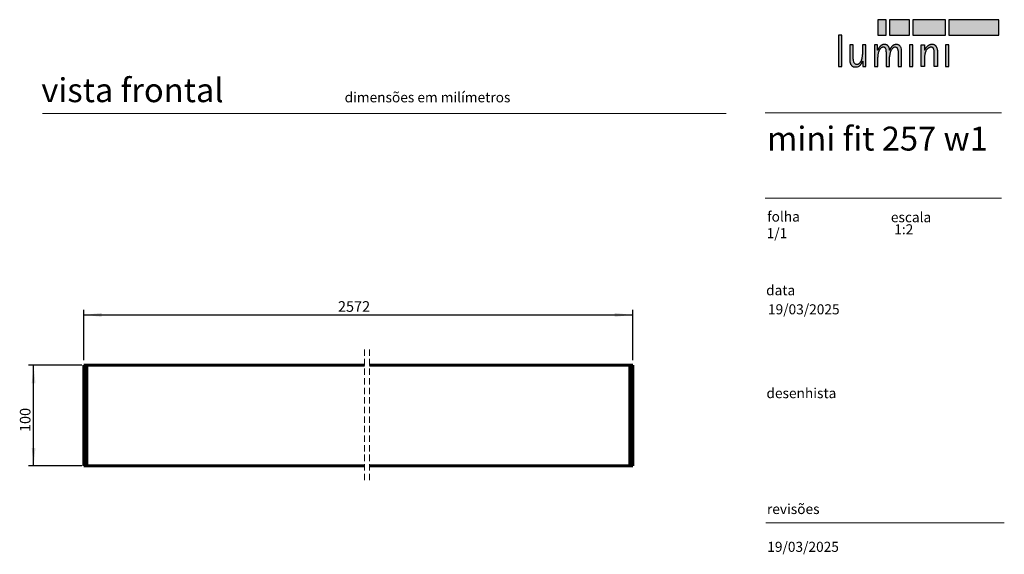
# Model space of a CAD drawing. Units: millimetres. Extents: x 0 to 201, y 0 to 278.
# Drawn here: x 5 to 201, y 172 to 278 of the extents above; entities that cross this region are included whole.
import ezdxf

# ---------------------------------------------------------------- set-up
doc = ezdxf.new("R2010")
doc.units = ezdxf.units.MM
doc.linetypes.add('HIDDEN', pattern=[1.905, 1.27, -0.635])
doc.layers.add('LINHA', color=7, linetype='Continuous')
doc.layers.add('SLD-0', color=179, linetype='Continuous')
doc.styles.add('SLDTEXTSTYLE0', font='TXT', dxfattribs={"width": 0.605})
doc.styles.add('SLDTEXTSTYLE1', font='TXT', dxfattribs={"width": 0.638186})
doc.dimstyles.new('SLDDIMSTYLE4', dxfattribs={"dimtxt": 2.054655, "dimasz": 3.556, "dimexe": 0, "dimexo": 0.0625, "dimgap": 0.513664, "dimtad": 1, "dimdec": 0, "dimlfac": 5, "dimrnd": 1e-09, "dimzin": 12, "dimdsep": 46, "dimtxsty": 'SLDTEXTSTYLE0', "dimsah": 1, "dimcen": 0.09, "dimadec": 0, "dimazin": 3, "dimtfac": 1, "dimtdec": 0, "dimtofl": 0, "dimtmove": 0, "dimatfit": 3, "dimfxl": 0, "dimfrac": 2, "dimtolj": 1, "dimtzin": 12, "dimarcsym": 0})

# ---------------------------------------------------------------- blocks, each defined once
blk = doc.blocks.new('_D_5')
at = {"layer": 'LINHA'}
for p, q in [((18.2, 210.38), (18.2, 220.42)), ((127.41, 210.38), (127.41, 220.42)), ((18.2, 219.42), (127.41, 219.42))]:
    blk.add_line(p, q, dxfattribs=at)
for points in [[(18.2, 219.42), (21.76, 219.04), (21.76, 219.8)], [(127.41, 219.42), (123.85, 219.8), (123.85, 219.04)]]:
    blk.add_solid(points, dxfattribs=at)
at = {"layer": 'LINHA', "insert": (68.76, 222.15, 64.48), "char_height": 2.117, "attachment_point": 1, "style": 'SLDTEXTSTYLE0'}
blk.add_mtext('2572', dxfattribs=at)
blk = doc.blocks.new('_D_6')
at = {"layer": 'LINHA'}
for p, q in [((17.8, 209.38), (7.2, 209.38)), ((8.2, 189.38), (8.2, 209.38)), ((17.8, 189.38), (7.2, 189.38))]:
    blk.add_line(p, q, dxfattribs=at)
for points in [[(8.2, 209.38), (7.82, 205.82), (8.58, 205.82)], [(8.2, 189.38), (8.58, 192.93), (7.82, 192.93)]]:
    blk.add_solid(points, dxfattribs=at)
at = {"layer": 'LINHA', "insert": (5.47, 196.09, 64.48), "char_height": 2.117, "attachment_point": 1, "rotation": 90, "style": 'SLDTEXTSTYLE0'}
blk.add_mtext('100', dxfattribs=at)

msp = doc.modelspace()

# ---------------------------------------------------------------- hatches: boundary and pattern name
at = {"layer": 'LINHA'}
for points in [[(176.16, 275.09), (177.86, 275.09), (177.86, 278.2), (176.16, 278.2)], [(178.52, 275.09), (182.48, 275.09), (182.48, 278.2), (178.52, 278.2)], [(183.14, 275.09), (189.63, 275.09), (189.63, 278.2), (183.14, 278.2)], [(190.29, 275.09), (200.29, 275.09), (200.29, 278.2), (190.29, 278.2)], [(168.34, 268.88), (169.01, 268.88), (169.01, 275.09), (168.34, 275.09)], [(182.48, 268.88), (183.14, 268.88), (183.14, 273.17), (182.48, 273.17)], [(189.63, 268.88), (190.29, 268.88), (190.29, 273.17), (189.63, 273.17)]]:
    msp.add_hatch(color=256, dxfattribs=at).paths.add_polyline_path(points, flags=0)
h = msp.add_hatch(color=256, dxfattribs=at)
edge = h.paths.add_edge_path(flags=0)
edge.add_arc((170.38, 271.06), 2.99, 331.7473, 334.9151)
edge.add_arc((170.93, 270.91), 2.44, 332.5155, 336.031)
edge.add_line((173.16, 269.92), (173.18, 269.92))
edge.add_line((173.18, 269.92), (173.18, 268.88))
edge.add_line((173.18, 268.88), (173.82, 268.88))
edge.add_line((173.82, 268.88), (173.82, 273.17))
edge.add_line((173.82, 273.17), (173.16, 273.17))
edge.add_line((173.16, 273.17), (173.16, 271.27))
edge.add_arc((169.68, 271.35), 3.48, 347.7574, 358.6058, ccw=False)
edge.add_arc((169.86, 271.31), 3.29, 344.8008, 347.7875, ccw=False)
edge.add_arc((169, 271.56), 4.19, 343.3611, 344.5918, ccw=False)
edge.add_arc((170.7, 271.05), 2.42, 340.7976, 343.3673, ccw=False)
edge.add_arc((160.41, 274.75), 13.35, 340.037, 340.339, ccw=False)
edge.add_arc((168.81, 271.77), 4.44, 338.5043, 339.1945, ccw=False)
edge.add_arc((171.11, 270.85), 1.96, 334.0259, 338.6802, ccw=False)
edge.add_arc((171.17, 270.81), 1.89, 327.0987, 334.3161, ccw=False)
edge.add_arc((171.69, 270.48), 1.27, 321.9178, 327.2045, ccw=False)
edge.add_arc((171.85, 270.32), 1.05, 307.8716, 323.1839, ccw=False)
edge.add_arc((171.99, 270.14), 0.821, 293.1955, 307.9635, ccw=False)
edge.add_arc((172.03, 270.05), 0.724, 283.4592, 292.9963, ccw=False)
edge.add_arc((172.07, 269.83), 0.502, 279.874, 284.2459, ccw=False)
edge.add_arc((172.02, 270.07), 0.741, 265.6413, 280.5207, ccw=False)
edge.add_arc((172.01, 269.99), 0.659, 251.0904, 266.5482, ccw=False)
edge.add_arc((171.99, 269.95), 0.62, 222.8894, 251.1298, ccw=False)
edge.add_arc((172.19, 270.14), 0.891, 199.8488, 222.9045, ccw=False)
edge.add_arc((172.75, 270.36), 1.49, 179.6604, 200.8653, ccw=False)
edge.add_line((171.26, 270.37), (171.26, 273.17))
edge.add_line((171.26, 273.17), (170.59, 273.17))
edge.add_line((170.59, 273.17), (170.59, 270.08))
edge.add_arc((172.26, 270.11), 1.67, 181.0658, 188.8876)
edge.add_arc((172.06, 270.07), 1.47, 188.4188, 194.9018)
edge.add_arc((172.01, 270.01), 1.4, 193.3537, 199.4026)
edge.add_arc((171.99, 270), 1.38, 198.9409, 202.2133)
edge.add_arc((171.78, 269.89), 1.14, 201.401, 205.3)
edge.add_arc((171.88, 269.92), 1.25, 204.2657, 209.9466)
edge.add_arc((171.86, 269.89), 1.22, 209.3319, 213.8437)
edge.add_arc((171.73, 269.79), 1.06, 213.424, 219.4411)
edge.add_arc((171.66, 269.72), 0.955, 218.5612, 228.0073)
edge.add_arc((171.62, 269.66), 0.882, 227.4692, 240.2428)
edge.add_arc((171.6, 269.62), 0.839, 240.034, 248.7831)
edge.add_arc((171.62, 269.67), 0.897, 249.1278, 256.6414)
edge.add_arc((171.62, 269.71), 0.933, 256.9566, 264.1321)
edge.add_arc((171.64, 270.2), 1.42, 265.4836, 272.1018)
edge.add_arc((171.66, 271.33), 2.55, 270.6465, 277.4843)
edge.add_arc((171.83, 270.11), 1.32, 277.1085, 292.6337)
edge.add_arc((171.98, 269.75), 0.93, 292.788, 308.2394)
edge.add_arc((171.9, 269.86), 1.07, 307.7866, 317.2472)
edge.add_arc((171.7, 270.06), 1.35, 316.7333, 322.6413)
edge.add_arc((171.67, 270.11), 1.4, 321.9387, 325.8123)
edge.add_arc((171.32, 270.37), 1.84, 325.0815, 327.5552)
edge.add_arc((171.29, 270.41), 1.88, 327.036, 329.9768)
edge.add_arc((171.31, 270.45), 1.89, 328.5599, 331.4946)
edge.add_arc((171.19, 270.58), 2.06, 330.1729, 332.9135)
h = msp.add_hatch(color=256, dxfattribs=at)
edge = h.paths.add_edge_path(flags=0)
edge.add_arc((177.25, 272.02), 0.689, 106.6988, 128.1566, ccw=False)
edge.add_arc((177.27, 271.95), 0.766, 94.1006, 106.6988, ccw=False)
edge.add_arc((177.27, 272.02), 0.698, 74.9728, 94.1006, ccw=False)
edge.add_arc((177.33, 272.25), 0.452, 62.8905, 74.9728, ccw=False)
edge.add_arc((177.32, 272.23), 0.476, 50.3539, 62.8905, ccw=False)
edge.add_arc((177.36, 272.28), 0.413, 40.4992, 50.3539, ccw=False)
edge.add_arc((177.25, 272.19), 0.555, 32.5637, 40.4992, ccw=False)
edge.add_arc((177.23, 272.18), 0.579, 22.3685, 32.5637, ccw=False)
edge.add_arc((176.85, 272.02), 0.993, 6.4501, 22.3685, ccw=False)
edge.add_arc((173.8, 271.67), 4.06, 3.6746, 6.4501, ccw=False)
edge.add_arc((175.6, 271.79), 2.26, -0.5424, 3.6746, ccw=False)
edge.add_line((177.86, 271.77), (177.86, 268.88))
edge.add_line((177.86, 268.88), (178.52, 268.88))
edge.add_line((178.52, 268.88), (178.52, 270.83))
edge.add_arc((180.62, 270.83), 2.09, 173.7204, 180, ccw=False)
edge.add_arc((181.77, 270.75), 3.25, 168.5898, 174.5323, ccw=False)
edge.add_arc((181.75, 270.76), 3.23, 163.2475, 168.6631, ccw=False)
edge.add_arc((181.25, 270.91), 2.71, 156.4321, 163.2572, ccw=False)
edge.add_arc((180.55, 271.22), 1.94, 149.5041, 156.5883, ccw=False)
edge.add_arc((180.14, 271.47), 1.45, 140.0505, 149.839, ccw=False)
edge.add_arc((179.79, 271.77), 0.992, 129.2395, 140.3271, ccw=False)
edge.add_arc((179.66, 271.94), 0.778, 111.3238, 129.9805, ccw=False)
edge.add_arc((179.62, 272.03), 0.683, 91.2056, 111.082, ccw=False)
edge.add_arc((179.63, 272.01), 0.705, 75.5607, 91.7788, ccw=False)
edge.add_arc((179.69, 272.23), 0.473, 54.2512, 75.8288, ccw=False)
edge.add_arc((179.7, 272.24), 0.465, 34.1297, 54.5107, ccw=False)
edge.add_arc((179.55, 272.14), 0.638, 19.31, 34.5431, ccw=False)
edge.add_arc((179.25, 272.02), 0.965, 9.5044, 19.7538, ccw=False)
edge.add_arc((178.58, 271.9), 1.65, 2.7641, 9.9519, ccw=False)
edge.add_arc((268.64, 274.2), 88.44, 181.4425, 181.5473)
edge.add_line((180.23, 271.81), (180.23, 268.88))
edge.add_line((180.23, 268.88), (180.89, 268.88))
edge.add_line((180.89, 268.88), (180.89, 272.06))
edge.add_arc((179.2, 272.08), 1.69, 359.5501, 378.2598)
edge.add_arc((179.92, 272.32), 0.933, 17.8099, 31.6294)
edge.add_arc((179.9, 272.33), 0.95, 30.6876, 46.0348)
edge.add_arc((179.93, 272.34), 0.922, 46.7476, 55.3812)
edge.add_arc((179.99, 272.43), 0.81, 55.0644, 67.388)
edge.add_arc((179.92, 272.3), 0.962, 66.8648, 79.1366)
edge.add_arc((179.87, 272.08), 1.18, 78.8297, 87.6856)
edge.add_arc((179.86, 272.1), 1.16, 87.0314, 102.5764)
edge.add_arc((179.98, 271.7), 1.58, 103.6771, 108.2308)
edge.add_arc((179.75, 272.39), 0.853, 108.2308, 115.009)
edge.add_arc((179.98, 271.91), 1.39, 115.009, 120.119)
edge.add_arc((179.81, 272.2), 1.05, 120.119, 124.7205)
edge.add_arc((180.12, 271.75), 1.6, 124.7205, 128.5778)
edge.add_arc((179.86, 272.07), 1.18, 128.5778, 134.3356)
edge.add_arc((180.18, 271.73), 1.65, 133.8227, 139.6774)
edge.add_arc((180.08, 271.8), 1.53, 139.3613, 143.2172)
edge.add_arc((180.59, 271.41), 2.17, 143.0371, 146.8919)
edge.add_arc((180.69, 271.36), 2.28, 147.1684, 151.8913)
edge.add_arc((180.6, 271.4), 2.18, 151.6587, 155.183)
edge.add_arc((180.71, 271.34), 2.32, 155.0015, 157.5599)
edge.add_arc((180.76, 271.32), 2.36, 157.5921, 159.7109)
edge.add_line((178.54, 272.14), (178.52, 272.14))
edge.add_arc((177.19, 272.14), 1.33, 0.0814, 7.597)
edge.add_arc((177.07, 272.11), 1.45, 7.8669, 12.6942)
edge.add_arc((177.14, 272.12), 1.39, 12.7693, 16.8323)
edge.add_arc((177.31, 272.18), 1.21, 16.9025, 21.1438)
edge.add_arc((177.3, 272.18), 1.22, 20.9847, 24.3859)
edge.add_arc((177.4, 272.23), 1.1, 24.1191, 30.3561)
edge.add_arc((177.44, 272.25), 1.06, 30.2011, 33.898)
edge.add_arc((177.5, 272.3), 0.986, 33.6967, 39.037)
edge.add_arc((177.54, 272.34), 0.924, 38.9059, 43.7782)
edge.add_arc((177.54, 272.33), 0.932, 43.5484, 46.365)
edge.add_arc((177.53, 272.32), 0.947, 46.5067, 50.2597)
edge.add_arc((177.53, 272.33), 0.939, 50.3902, 54.6777)
edge.add_arc((177.59, 272.41), 0.841, 54.7597, 58.3451)
edge.add_arc((177.59, 272.41), 0.84, 58.0297, 62.3557)
edge.add_arc((177.57, 272.38), 0.874, 62.227, 65.9177)
edge.add_arc((177.58, 272.41), 0.844, 65.745, 68.0438)
edge.add_arc((177.55, 272.35), 0.912, 67.9615, 71.1389)
edge.add_arc((177.51, 272.2), 1.06, 71.278, 74.8655)
edge.add_arc((177.52, 272.23), 1.04, 75.1468, 82.4737)
edge.add_arc((177.5, 272.09), 1.17, 82.4926, 89.0092)
edge.add_arc((177.5, 271.93), 1.33, 88.9218, 92.9798)
edge.add_arc((177.49, 272.05), 1.21, 93.0016, 95.4231)
edge.add_arc((177.49, 272.08), 1.19, 95.2924, 97.4858)
edge.add_arc((177.46, 272.24), 1.02, 97.1503, 101.604)
edge.add_arc((177.47, 272.14), 1.13, 101.2523, 109.1975)
edge.add_arc((177.47, 272.14), 1.12, 109.2901, 116.3155)
edge.add_arc((177.5, 272.1), 1.17, 116.3597, 122.4557)
edge.add_arc((177.68, 271.83), 1.49, 122.9597, 125.2738)
edge.add_arc((177.53, 272.05), 1.23, 125.3865, 129.5155)
edge.add_arc((177.56, 272), 1.29, 129.334, 133.3359)
edge.add_arc((177.5, 272.07), 1.19, 133.3405, 134.5248)
edge.add_arc((177.13, 272.43), 0.676, 133.3954, 134.3912)
edge.add_arc((177.77, 271.79), 1.58, 134.8037, 138.0486)
edge.add_arc((177.86, 271.71), 1.71, 138.0633, 140.7603)
edge.add_arc((177.88, 271.7), 1.72, 140.8125, 142.3816)
edge.add_arc((178.29, 271.39), 2.24, 142.5104, 144.4366)
edge.add_arc((178.05, 271.56), 1.94, 144.4767, 146.1573)
edge.add_arc((178.38, 271.34), 2.34, 146.2071, 148.5155)
edge.add_arc((178.32, 271.38), 2.27, 148.5688, 150.0022)
edge.add_arc((178.43, 271.31), 2.4, 149.904, 151.1679)
edge.add_arc((177.92, 271.56), 1.83, 150.2937, 153.2425)
edge.add_arc((178.36, 271.31), 2.34, 152.6637, 153.4443)
edge.add_arc((179.61, 270.69), 3.73, 153.4761, 154.2284)
edge.add_arc((179.5, 270.75), 3.61, 154.2519, 154.8318)
edge.add_arc((179.79, 270.61), 3.93, 154.8384, 155.3742)
edge.add_arc((178.84, 271.04), 2.89, 155.3847, 155.8709)
edge.add_arc((179.59, 270.7), 3.71, 155.6987, 156.5965)
edge.add_arc((174.88, 272.71), 1.41, 335.0449, 337.6795, ccw=False)
edge.add_line((176.16, 272.11), (176.14, 272.11))
edge.add_line((176.14, 272.11), (176.14, 273.17))
edge.add_line((176.14, 273.17), (175.49, 273.17))
edge.add_line((175.49, 273.17), (175.49, 268.88))
edge.add_line((175.49, 268.88), (176.16, 268.88))
edge.add_line((176.16, 268.88), (176.16, 270.74))
edge.add_arc((178.88, 270.74), 2.72, 173.4673, 180, ccw=False)
edge.add_arc((181.82, 270.41), 5.69, 171.0007, 173.4673, ccw=False)
edge.add_arc((179.73, 270.69), 3.57, 166.7397, 170.261, ccw=False)
edge.add_arc((179.3, 270.79), 3.13, 162.6794, 166.7574, ccw=False)
edge.add_arc((179.04, 270.87), 2.87, 159.0947, 162.518, ccw=False)
edge.add_arc((178.48, 271.08), 2.26, 154.1847, 159.1218, ccw=False)
edge.add_arc((177.8, 271.43), 1.5, 149.2071, 154.7994, ccw=False)
edge.add_arc((178.15, 271.23), 1.9, 145.435, 149.5817, ccw=False)
edge.add_arc((177.65, 271.56), 1.3, 136.6259, 144.6531, ccw=False)
edge.add_arc((177.66, 271.5), 1.36, 128.1566, 135.1686, ccw=False)
h = msp.add_hatch(color=256, dxfattribs=at)
edge = h.paths.add_edge_path(flags=0)
edge.add_arc((197.04, 266.32), 12.93, 152.9926, 153.1209)
edge.add_arc((193.59, 268.15), 9.03, 153.6077, 153.9836)
edge.add_line((185.48, 272.11), (185.47, 272.11))
edge.add_line((185.47, 272.11), (185.46, 272.11))
edge.add_line((185.46, 272.11), (185.46, 272.11))
edge.add_line((185.46, 272.11), (185.46, 273.17))
edge.add_line((185.46, 273.17), (184.81, 273.17))
edge.add_line((184.81, 273.17), (184.81, 268.88))
edge.add_line((184.81, 268.88), (185.48, 268.88))
edge.add_line((185.48, 268.88), (185.48, 270.75))
edge.add_arc((188.9, 270.67), 3.43, 174.4848, 178.7816, ccw=False)
edge.add_arc((188.56, 270.68), 3.08, 169.6896, 174.0379, ccw=False)
edge.add_arc((188.38, 270.71), 2.91, 167.5436, 169.6652, ccw=False)
edge.add_arc((188.5, 270.7), 3.02, 164.9754, 167.8489, ccw=False)
edge.add_arc((188.55, 270.68), 3.08, 161.953, 164.6841, ccw=False)
edge.add_arc((176.91, 274.7), 9.24, 340.5606, 341.2361)
edge.add_arc((188.18, 270.78), 2.69, 155.9516, 159.352, ccw=False)
edge.add_arc((187.87, 270.91), 2.36, 150.528, 155.7457, ccw=False)
edge.add_arc((187.3, 271.22), 1.71, 142.0475, 150.2781, ccw=False)
edge.add_arc((187.03, 271.44), 1.37, 134.5689, 142.1995, ccw=False)
edge.add_arc((186.91, 271.57), 1.19, 126.6989, 134.6915, ccw=False)
edge.add_arc((186.87, 271.61), 1.13, 120.1027, 126.4196, ccw=False)
edge.add_arc((186.77, 271.77), 0.943, 114.3171, 119.7004, ccw=False)
edge.add_arc((186.76, 271.8), 0.908, 106.2868, 114.8452, ccw=False)
edge.add_arc((186.77, 271.79), 0.919, 103.1725, 106.4178, ccw=False)
edge.add_arc((186.78, 271.74), 0.973, 99.464, 103.106, ccw=False)
edge.add_arc((186.79, 271.69), 1.03, 95.6833, 99.392, ccw=False)
edge.add_arc((186.78, 271.76), 0.952, 85.9209, 95.5442, ccw=False)
edge.add_arc((186.8, 272.08), 0.633, 73.8344, 85.7394, ccw=False)
edge.add_arc((186.84, 272.22), 0.488, 64.4677, 73.7146, ccw=False)
edge.add_arc((186.86, 272.26), 0.448, 46.2923, 64.4364, ccw=False)
edge.add_arc((186.83, 272.23), 0.489, 31.4272, 46.0372, ccw=False)
edge.add_arc((186.67, 272.13), 0.67, 18.0235, 31.404, ccw=False)
edge.add_arc((186.05, 271.94), 1.32, 4.5429, 17.5658, ccw=False)
edge.add_arc((184.84, 271.79), 2.54, -1.0513, 5.7699, ccw=False)
edge.add_line((187.38, 271.75), (187.38, 268.88))
edge.add_line((187.38, 268.88), (188.04, 268.88))
edge.add_line((188.04, 268.88), (188.04, 272.14))
edge.add_arc((186.77, 272.14), 1.28, 0, 8.1801)
edge.add_arc((186.73, 272.14), 1.31, 7.8365, 18.6399)
edge.add_arc((186.9, 272.21), 1.13, 18.0272, 25.1702)
edge.add_arc((186.93, 272.23), 1.09, 24.7119, 35.9398)
edge.add_arc((187.03, 272.31), 0.963, 35.8025, 42.3847)
edge.add_arc((187.04, 272.32), 0.947, 42.3529, 47.1271)
edge.add_arc((187.07, 272.35), 0.911, 47.1186, 54.8524)
edge.add_arc((187.1, 272.39), 0.856, 54.7821, 61.8622)
edge.add_arc((187.07, 272.35), 0.913, 61.6743, 70.9417)
edge.add_arc((187.06, 272.32), 0.937, 70.9218, 80.5958)
edge.add_arc((187.03, 272.23), 1.03, 79.9622, 86.1381)
edge.add_arc((187.01, 271.9), 1.36, 86.0507, 87.3614)
edge.add_arc((187.01, 271.75), 1.51, 87.6509, 92.4209)
edge.add_arc((187.01, 271.71), 1.56, 92.2017, 97.2983)
edge.add_arc((186.99, 271.8), 1.46, 97.1862, 100.9731)
edge.add_arc((186.99, 271.82), 1.44, 100.9117, 103.5928)
edge.add_arc((186.96, 271.92), 1.34, 103.5167, 106.1924)
edge.add_arc((186.94, 271.99), 1.26, 105.9756, 108.3871)
edge.add_arc((186.98, 271.86), 1.4, 108.2972, 111.3573)
edge.add_arc((186.97, 271.89), 1.37, 111.3559, 117.6501)
edge.add_arc((186.96, 271.89), 1.36, 117.4792, 123.5783)
edge.add_arc((187.05, 271.75), 1.53, 123.4324, 133.6443)
edge.add_arc((187.2, 271.58), 1.76, 133.3524, 138.1041)
edge.add_arc((187.42, 271.38), 2.06, 138.0849, 142.3357)
edge.add_arc((187.61, 271.23), 2.3, 142.3149, 145.3119)
edge.add_arc((187.78, 271.11), 2.5, 145.2418, 148.0389)
edge.add_arc((187.94, 271), 2.7, 147.907, 149.7787)
edge.add_arc((188.38, 270.74), 3.21, 149.7043, 151.6206)
edge.add_arc((188.24, 270.81), 3.05, 151.5136, 153.1471)

# ---------------------------------------------------------------- linework, layer by layer
at = {"color": 7, "linetype": 'Continuous', "lineweight": 15}
for p, q in [((146, 259.5), (10, 259.5)), ((153.76, 259.64), (200.76, 259.64)), ((153.76, 242.65), (200.76, 242.65))]:
    msp.add_line(p, q, dxfattribs=at)
at = {"color": 7, "linetype": 'HIDDEN', "lineweight": 0}
for p, q in [((74.02, 212.55), (74.02, 186.2)), ((75.02, 212.55), (75.02, 186.2))]:
    msp.add_line(p, q, dxfattribs=at)
at = {"color": 7, "linetype": 'Continuous', "lineweight": 60}
for p, q in [((18.8, 209.38), (18.2, 209.38)), ((18.2, 189.38), (18.2, 209.38)), ((74.02, 209.38), (18.8, 209.38)), ((18.8, 209.38), (18.8, 189.38)), ((126.81, 209.38), (75.02, 209.38)), ((126.81, 209.38), (126.81, 189.38)), ((126.81, 209.38), (127.41, 209.38)), ((127.41, 209.38), (127.41, 189.38)), ((18.8, 189.38), (18.2, 189.38)), ((74.02, 189.38), (18.8, 189.38)), ((126.81, 189.38), (75.02, 189.38)), ((126.81, 189.38), (127.41, 189.38))]:
    msp.add_line(p, q, dxfattribs=at)
at = {"layer": 'LINHA'}
for p, q in [((177.86, 278.2), (176.16, 278.2)), ((176.16, 278.2), (176.16, 275.09)), ((177.86, 275.09), (177.86, 278.2)), ((182.48, 278.2), (178.52, 278.2)), ((178.52, 278.2), (178.52, 275.09)), ((182.48, 275.09), (182.48, 278.2)), ((189.63, 278.2), (183.14, 278.2)), ((183.14, 278.2), (183.14, 275.09)), ((189.63, 275.09), (189.63, 278.2)), ((200.29, 278.2), (190.29, 278.2)), ((190.29, 278.2), (190.29, 275.09)), ((200.29, 275.09), (200.29, 278.2)), ((169.01, 275.09), (168.34, 275.09)), ((168.34, 275.09), (168.34, 268.88)), ((169.01, 268.88), (169.01, 275.09)), ((176.16, 275.09), (177.86, 275.09)), ((178.52, 275.09), (182.48, 275.09)), ((183.14, 275.09), (189.63, 275.09)), ((190.29, 275.09), (200.29, 275.09)), ((171.26, 273.17), (170.59, 273.17)), ((170.59, 273.17), (170.59, 270.08)), ((171.26, 270.37), (171.26, 273.17)), ((173.82, 273.17), (173.16, 273.17)), ((173.16, 273.17), (173.16, 271.27)), ((173.82, 268.88), (173.82, 273.17)), ((176.14, 273.17), (175.49, 273.17)), ((175.49, 273.17), (175.49, 268.88)), ((176.14, 272.11), (176.14, 273.17)), ((183.14, 273.17), (182.48, 273.17)), ((182.48, 273.17), (182.48, 268.88)), ((183.14, 268.88), (183.14, 273.17)), ((184.81, 268.88), (184.81, 273.17)), ((184.81, 273.17), (185.46, 273.17)), ((185.46, 273.17), (185.46, 272.11)), ((190.29, 273.17), (189.63, 273.17)), ((189.63, 273.17), (189.63, 268.88)), ((190.29, 268.88), (190.29, 273.17)), ((176.16, 272.11), (176.14, 272.11)), ((176.16, 268.88), (176.16, 270.74)), ((177.86, 271.77), (177.86, 268.88)), ((178.54, 272.14), (178.52, 272.14)), ((178.52, 268.88), (178.52, 270.83)), ((180.23, 271.81), (180.23, 268.88)), ((180.89, 268.88), (180.89, 272.06)), ((185.46, 272.11), (185.46, 272.11)), ((185.46, 272.11), (185.47, 272.11)), ((185.47, 272.11), (185.48, 272.11)), ((185.48, 270.75), (185.48, 268.88)), ((187.38, 268.88), (187.38, 271.75)), ((188.04, 272.14), (188.04, 268.88)), ((168.34, 268.88), (169.01, 268.88)), ((173.16, 269.92), (173.18, 269.92)), ((173.18, 269.92), (173.18, 268.88)), ((173.18, 268.88), (173.82, 268.88)), ((175.49, 268.88), (176.16, 268.88)), ((177.86, 268.88), (178.52, 268.88)), ((180.23, 268.88), (180.89, 268.88)), ((182.48, 268.88), (183.14, 268.88)), ((185.48, 268.88), (184.81, 268.88)), ((188.04, 268.88), (187.38, 268.88)), ((189.63, 268.88), (190.29, 268.88))]:
    msp.add_line(p, q, dxfattribs=at)
for centre, radius, start, end in [((179.61, 270.69), 3.73, 153.4761, 154.2284), ((178.36, 271.31), 2.34, 152.6637, 153.4443), ((177.92, 271.56), 1.83, 150.2937, 153.2425), ((178.43, 271.31), 2.4, 149.904, 151.1679), ((178.32, 271.38), 2.27, 148.5688, 150.0022), ((178.38, 271.34), 2.34, 146.2071, 148.5155), ((178.05, 271.56), 1.94, 144.4767, 146.1573), ((178.29, 271.39), 2.24, 142.5104, 144.4366), ((177.88, 271.7), 1.72, 140.8125, 142.3816), ((177.86, 271.71), 1.71, 138.0633, 140.7603), ((177.77, 271.79), 1.58, 134.8037, 138.0486), ((177.65, 271.56), 1.3, 136.6259, 144.6531), ((177.13, 272.43), 0.676, 133.3954, 134.3912), ((177.5, 272.07), 1.19, 133.3405, 134.5248), ((177.56, 272), 1.29, 129.334, 133.3359), ((177.66, 271.5), 1.36, 128.1566, 135.1686), ((177.53, 272.05), 1.23, 125.3865, 129.5155), ((177.68, 271.83), 1.49, 122.9597, 125.2738), ((177.25, 272.02), 0.689, 106.6988, 128.1566), ((177.5, 272.1), 1.17, 116.3597, 122.4557), ((177.47, 272.14), 1.12, 109.2901, 116.3155), ((177.27, 271.95), 0.766, 94.1006, 106.6988), ((177.47, 272.14), 1.13, 101.2523, 109.1975), ((177.27, 272.02), 0.698, 74.9728, 94.1006), ((177.46, 272.24), 1.02, 97.1503, 101.604), ((177.49, 272.08), 1.19, 95.2924, 97.4858), ((177.49, 272.05), 1.21, 93.0016, 95.4231), ((177.5, 271.93), 1.33, 88.9218, 92.9798), ((177.33, 272.25), 0.452, 62.8905, 74.9728), ((177.5, 272.09), 1.17, 82.4926, 89.0092), ((177.32, 272.23), 0.476, 50.3539, 62.8905), ((177.36, 272.28), 0.413, 40.4992, 50.3539), ((177.52, 272.23), 1.04, 75.1468, 82.4737), ((177.25, 272.19), 0.555, 32.5637, 40.4992), ((177.23, 272.18), 0.579, 22.3685, 32.5637), ((176.85, 272.02), 0.993, 6.4501, 22.3685), ((177.51, 272.2), 1.06, 71.278, 74.8655), ((177.55, 272.35), 0.912, 67.9615, 71.1389), ((177.58, 272.41), 0.844, 65.745, 68.0438), ((177.57, 272.38), 0.874, 62.227, 65.9177), ((177.59, 272.41), 0.84, 58.0297, 62.3557), ((177.59, 272.41), 0.841, 54.7597, 58.3451), ((177.53, 272.33), 0.939, 50.3902, 54.6777), ((177.53, 272.32), 0.947, 46.5067, 50.2597), ((177.54, 272.33), 0.932, 43.5484, 46.365), ((177.54, 272.34), 0.924, 38.9059, 43.7782), ((177.5, 272.3), 0.986, 33.6967, 39.037), ((177.44, 272.25), 1.06, 30.2011, 33.898), ((177.4, 272.23), 1.1, 24.1191, 30.3561), ((177.3, 272.18), 1.22, 20.9847, 24.3859), ((177.31, 272.18), 1.21, 16.9025, 21.1438), ((177.14, 272.12), 1.39, 12.7693, 16.8323), ((177.07, 272.11), 1.45, 7.8669, 12.6942), ((180.71, 271.34), 2.32, 155.0015, 157.5599), ((180.6, 271.4), 2.18, 151.6587, 155.183), ((180.69, 271.36), 2.28, 147.1684, 151.8913), ((180.59, 271.41), 2.17, 143.0371, 146.8919), ((180.08, 271.8), 1.53, 139.3613, 143.2172), ((180.14, 271.47), 1.45, 140.0505, 149.839), ((180.18, 271.73), 1.65, 133.8227, 139.6774), ((179.79, 271.77), 0.992, 129.2395, 140.3271), ((179.86, 272.07), 1.18, 128.5778, 134.3356), ((180.12, 271.75), 1.6, 124.7205, 128.5778), ((179.66, 271.94), 0.778, 111.3238, 129.9805), ((179.81, 272.2), 1.05, 120.119, 124.7205), ((179.98, 271.91), 1.39, 115.009, 120.119), ((179.62, 272.03), 0.683, 91.2056, 111.082), ((179.75, 272.39), 0.853, 108.2308, 115.009), ((179.98, 271.7), 1.58, 103.6771, 108.2308), ((179.86, 272.1), 1.16, 87.0314, 102.5764), ((179.63, 272.01), 0.705, 75.5607, 91.7788), ((179.69, 272.23), 0.473, 54.2512, 75.8288), ((179.87, 272.08), 1.18, 78.8297, 87.6856), ((179.7, 272.24), 0.465, 34.1297, 54.5107), ((179.55, 272.14), 0.638, 19.31, 34.5431), ((179.92, 272.3), 0.962, 66.8648, 79.1366), ((179.25, 272.02), 0.965, 9.5044, 19.7538), ((179.99, 272.43), 0.81, 55.0644, 67.388), ((179.93, 272.34), 0.922, 46.7476, 55.3812), ((179.9, 272.33), 0.95, 30.6876, 46.0348), ((179.92, 272.32), 0.933, 17.8099, 31.6294), ((179.2, 272.08), 1.69, 359.5501, 18.2598), ((188.38, 270.74), 3.21, 149.7043, 151.6206), ((187.94, 271), 2.7, 147.907, 149.7787), ((187.78, 271.11), 2.5, 145.2418, 148.0389), ((187.61, 271.23), 2.3, 142.3149, 145.3119), ((187.42, 271.38), 2.06, 138.0849, 142.3357), ((187.2, 271.58), 1.76, 133.3524, 138.1041), ((187.03, 271.44), 1.37, 134.5689, 142.1995), ((187.05, 271.75), 1.53, 123.4324, 133.6443), ((186.91, 271.57), 1.19, 126.6989, 134.6915), ((186.96, 271.89), 1.36, 117.4792, 123.5783), ((186.87, 271.61), 1.13, 120.1027, 126.4196), ((186.77, 271.77), 0.943, 114.3171, 119.7004), ((186.97, 271.89), 1.37, 111.3559, 117.6501), ((186.76, 271.8), 0.908, 106.2868, 114.8452), ((186.98, 271.86), 1.4, 108.2972, 111.3573), ((186.77, 271.79), 0.919, 103.1725, 106.4178), ((186.94, 271.99), 1.26, 105.9756, 108.3871), ((186.78, 271.74), 0.973, 99.464, 103.106), ((186.96, 271.92), 1.34, 103.5167, 106.1924), ((186.79, 271.69), 1.03, 95.6833, 99.392), ((186.99, 271.82), 1.44, 100.9117, 103.5928), ((186.78, 271.76), 0.952, 85.9209, 95.5442), ((186.99, 271.8), 1.46, 97.1862, 100.9731), ((187.01, 271.71), 1.56, 92.2017, 97.2983), ((186.8, 272.08), 0.633, 73.8344, 85.7394), ((187.01, 271.75), 1.51, 87.6509, 92.4209), ((186.84, 272.22), 0.488, 64.4677, 73.7146), ((186.86, 272.26), 0.448, 46.2923, 64.4364), ((187.01, 271.9), 1.36, 86.0507, 87.3614), ((187.03, 272.23), 1.03, 79.9622, 86.1381), ((186.83, 272.23), 0.489, 31.4272, 46.0372), ((187.06, 272.32), 0.937, 70.9218, 80.5958), ((186.67, 272.13), 0.67, 18.0235, 31.404), ((186.05, 271.94), 1.32, 4.5429, 17.5658), ((187.07, 272.35), 0.913, 61.6743, 70.9417), ((187.1, 272.39), 0.856, 54.7821, 61.8622), ((187.07, 272.35), 0.911, 47.1186, 54.8524), ((187.04, 272.32), 0.947, 42.3529, 47.1271), ((187.03, 272.31), 0.963, 35.8025, 42.3847), ((186.93, 272.23), 1.09, 24.7119, 35.9398), ((186.9, 272.21), 1.13, 18.0272, 25.1702), ((186.73, 272.14), 1.31, 7.8365, 18.6399), ((186.77, 272.14), 1.28, 0, 8.1801), ((172.75, 270.36), 1.49, 179.6604, 200.8653), ((170.7, 271.05), 2.42, 340.7976, 343.3673), ((169, 271.56), 4.19, 343.3611, 344.5918), ((169.86, 271.31), 3.29, 344.8008, 347.7875), ((169.68, 271.35), 3.48, 347.7574, 358.6058), ((174.88, 272.71), 1.41, 335.0449, 337.6795), ((178.88, 270.74), 2.72, 173.4673, 180), ((181.82, 270.41), 5.69, 171.0007, 173.4673), ((179.59, 270.7), 3.71, 155.6987, 156.5965), ((178.84, 271.04), 2.89, 155.3847, 155.8709), ((179.73, 270.69), 3.57, 166.7397, 170.261), ((179.79, 270.61), 3.93, 154.8384, 155.3742), ((179.5, 270.75), 3.61, 154.2519, 154.8318), ((179.3, 270.79), 3.13, 162.6794, 166.7574), ((179.04, 270.87), 2.87, 159.0947, 162.518), ((178.48, 271.08), 2.26, 154.1847, 159.1218), ((177.8, 271.43), 1.5, 149.2071, 154.7994), ((178.15, 271.23), 1.9, 145.435, 149.5817), ((173.8, 271.67), 4.06, 3.6746, 6.4501), ((175.6, 271.79), 2.26, 359.4576, 3.6746), ((177.19, 272.14), 1.33, 0.0814, 7.597), ((180.62, 270.83), 2.09, 173.7204, 180), ((180.76, 271.32), 2.36, 157.5921, 159.7109), ((181.77, 270.75), 3.25, 168.5898, 174.5323), ((181.75, 270.76), 3.23, 163.2475, 168.6631), ((181.25, 270.91), 2.71, 156.4321, 163.2572), ((180.55, 271.22), 1.94, 149.5041, 156.5883), ((178.58, 271.9), 1.65, 2.7641, 9.9519), ((268.64, 274.2), 88.44, 181.4425, 181.5473), ((193.59, 268.15), 9.03, 153.6077, 153.9836), ((188.9, 270.67), 3.43, 174.4848, 178.7816), ((188.56, 270.68), 3.08, 169.6896, 174.0379), ((197.04, 266.32), 12.93, 152.9926, 153.1209), ((188.24, 270.81), 3.05, 151.5136, 153.1471), ((188.38, 270.71), 2.91, 167.5436, 169.6652), ((188.5, 270.7), 3.02, 164.9754, 167.8489), ((188.55, 270.68), 3.08, 161.953, 164.6841), ((176.91, 274.7), 9.24, 340.5606, 341.2361), ((188.18, 270.78), 2.69, 155.9516, 159.352), ((187.87, 270.91), 2.36, 150.528, 155.7457), ((187.3, 271.22), 1.71, 142.0475, 150.2781), ((184.84, 271.79), 2.54, 358.9487, 5.7699), ((172.26, 270.11), 1.67, 181.0658, 188.8876), ((172.06, 270.07), 1.47, 188.4188, 194.9018), ((172.01, 270.01), 1.4, 193.3537, 199.4026), ((171.99, 270), 1.38, 198.9409, 202.2133), ((171.78, 269.89), 1.14, 201.401, 205.3), ((171.88, 269.92), 1.25, 204.2657, 209.9466), ((171.86, 269.89), 1.22, 209.3319, 213.8437), ((171.73, 269.79), 1.06, 213.424, 219.4411), ((171.66, 269.72), 0.955, 218.5612, 228.0073), ((171.62, 269.66), 0.882, 227.4692, 240.2428), ((171.6, 269.62), 0.839, 240.034, 248.7831), ((171.62, 269.67), 0.897, 249.1278, 256.6414), ((172.19, 270.14), 0.891, 199.8488, 222.9045), ((171.62, 269.71), 0.933, 256.9566, 264.1321), ((171.64, 270.2), 1.42, 265.4836, 272.1018), ((171.99, 269.95), 0.62, 222.8894, 251.1298), ((171.66, 271.33), 2.55, 270.6465, 277.4843), ((172.01, 269.99), 0.659, 251.0904, 266.5482), ((172.02, 270.07), 0.741, 265.6413, 280.5207), ((171.83, 270.11), 1.32, 277.1085, 292.6337), ((172.07, 269.83), 0.502, 279.874, 284.2459), ((172.03, 270.05), 0.724, 283.4592, 292.9963), ((171.99, 270.14), 0.821, 293.1955, 307.9635), ((171.98, 269.75), 0.93, 292.788, 308.2394), ((171.85, 270.32), 1.05, 307.8716, 323.1839), ((171.9, 269.86), 1.07, 307.7866, 317.2472), ((171.7, 270.06), 1.35, 316.7333, 322.6413), ((171.69, 270.48), 1.27, 321.9178, 327.2045), ((171.17, 270.81), 1.89, 327.0987, 334.3161), ((171.67, 270.11), 1.4, 321.9387, 325.8123), ((171.32, 270.37), 1.84, 325.0815, 327.5552), ((171.11, 270.85), 1.96, 334.0259, 338.6802), ((171.29, 270.41), 1.88, 327.036, 329.9768), ((171.31, 270.45), 1.89, 328.5599, 331.4946), ((168.81, 271.77), 4.44, 338.5043, 339.1945), ((160.41, 274.75), 13.35, 340.037, 340.339), ((171.19, 270.58), 2.06, 330.1729, 332.9135), ((170.38, 271.06), 2.99, 331.7473, 334.9151), ((170.93, 270.91), 2.44, 332.5155, 336.031)]:
    msp.add_arc(centre, radius, start, end, dxfattribs=at)
at = {"layer": 'SLD-0', "color": 7, "linetype": 'Continuous', "lineweight": 15}
msp.add_line((153.93, 178.04), (201.35, 178.04), dxfattribs=at)

# ---------------------------------------------------------------- texts
at = {"color": 7, "linetype": 'Continuous', "lineweight": 0, "attachment_point": 1}
for s, insert, char_height, style in [('vista frontal', (9.75, 266.54), 4.7625, 'SLDTEXTSTYLE1'), ('dimensões em milímetros', (70.09, 263.74), 2, 'SLDTEXTSTYLE1'), ('folha', (154.16, 240), 2, 'SLDTEXTSTYLE0'), ('escala', (178.78, 239.87), 2, 'SLDTEXTSTYLE0'), ('1/1', (154.06, 236.69), 2, 'SLDTEXTSTYLE0'), ('19/03/2025', (154.32, 221.53), 2, 'SLDTEXTSTYLE0'), ('revisões', (154.12, 181.77), 2, 'SLDTEXTSTYLE0'), ('19/03/2025', (154.18, 174.24), 2, 'SLDTEXTSTYLE1')]:
    msp.add_mtext(s, dxfattribs=dict(at, insert=insert, char_height=char_height, style=style))
at = {"layer": 'SLD-0', "attachment_point": 1, "style": 'SLDTEXTSTYLE0'}
for s, insert, char_height in [('mini fit 257 w1', (154.16, 256.9), 4.7625), ('1:2', (179.45, 237.46), 2), ('data', (153.95, 225.33), 2), ('desenhista', (154.02, 204.84), 2)]:
    msp.add_mtext(s, dxfattribs=dict(at, insert=insert, char_height=char_height))

# ---------------------------------------------------------------- dimensions: what is measured, and where the dimension line sits
at = {"layer": 'LINHA'}
dim = msp.add_linear_dim(base=(127.41, 219.42), p1=(18.2, 209.38), p2=(127.41, 209.38), text='2572', dimstyle='SLDDIMSTYLE4', dxfattribs=at)
dim.commit()
dim.dimension.update_dxf_attribs({"geometry": '_D_5', "text_midpoint": (72.84, 219.42), "dimtype": 160})
dim = msp.add_linear_dim(base=(8.2, 209.38), p1=(18.8, 189.38), p2=(18.8, 209.38), angle=90, dimstyle='SLDDIMSTYLE4', dxfattribs=at)
dim.commit()
dim.dimension.update_dxf_attribs({"geometry": '_D_6', "text_midpoint": (8.2, 199.38), "dimtype": 160})

doc.saveas('drawing.dxf')
